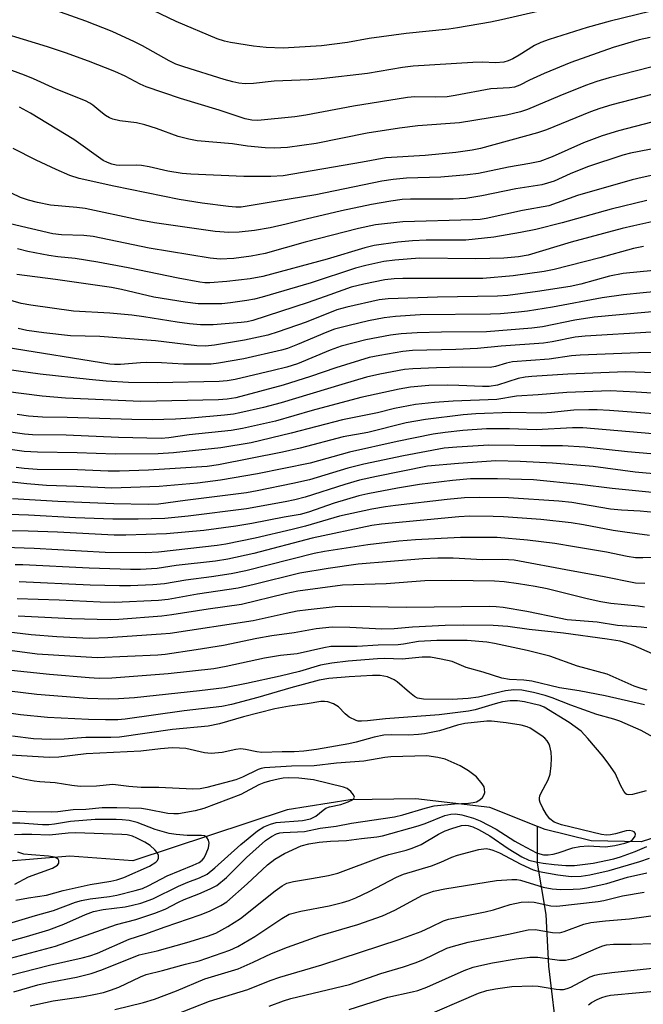
# Model space of a CAD drawing. Units: inches. Extents: x 1309765 to 1315766, y 553447 to 557447.
# Drawn here: x 1311516 to 1311660, y 555013 to 555242 of the extents above; entities that cross this region are included whole.
import ezdxf

# ---------------------------------------------------------------- set-up
doc = ezdxf.new("R2010")
doc.units = ezdxf.units.IN
doc.header["$MEASUREMENT"] = 0
doc.layers.add('HYDRO-Single Line Stream', color=4, linetype='Continuous')
doc.layers.add('Undefined', color=1, linetype='Continuous')

msp = doc.modelspace()

# ---------------------------------------------------------------- linework, layer by layer
at = {"layer": 'HYDRO-Single Line Stream'}
for points in [[(1311635.85, 555054.58), (1311624.78, 555058.98), (1311607.61, 555060.97), (1311592.4, 555060.78), (1311577.79, 555058.43), (1311541.92, 555046.61), (1311527.29, 555047.67), (1311512.3, 555046.44), (1311497.61, 555043.75), (1311485.01, 555043.18), (1311456.55, 555045.32), (1311445.98, 555044.29), (1311426.6, 555038.26), (1311412.27, 555036.49)], [(1311640.61, 555004.68), (1311638.46, 555022.19), (1311637.88, 555034.14), (1311635.84, 555046.08), (1311635.85, 555054.58)], [(1311672.23, 555054.98), (1311659.93, 555051.04), (1311648.34, 555051.23), (1311637.62, 555053.87), (1311635.85, 555054.58)]]:
    msp.add_lwpolyline(points, dxfattribs=at)
at = {"layer": 'Undefined'}
for points, elevation in [([(1311640.62, 555244.7), (1311627.53, 555241.72), (1311624.97, 555241.18), (1311617.32, 555239.83), (1311615.24, 555239.55), (1311605.36, 555238.51), (1311596.75, 555237.36), (1311591.78, 555236.46), (1311585.72, 555235.71), (1311576.8, 555235.1), (1311572.89, 555235.28), (1311569.95, 555235.58), (1311564.6, 555236.42), (1311563.17, 555236.76), (1311561.5, 555237.29), (1311552.02, 555241.29), (1311541.19, 555246.61)], 400), ([(1311665.1, 555244.44), (1311652.72, 555241.39), (1311647.35, 555239.91), (1311638.53, 555237.11), (1311636.62, 555236.43), (1311635.17, 555235.73), (1311631.62, 555233.47), (1311630.1, 555232.63), (1311629.06, 555232.18), (1311628.04, 555231.91), (1311626.08, 555231.76), (1311623.06, 555231.87), (1311620.88, 555231.83), (1311606.96, 555230.96), (1311604.52, 555230.66), (1311596.38, 555229.28), (1311585.63, 555228.03), (1311582.82, 555227.81), (1311574.73, 555227.5), (1311569.97, 555226.92), (1311567.98, 555226.88), (1311566.56, 555226.98), (1311565.11, 555227.29), (1311563.13, 555227.84), (1311553.78, 555230.8), (1311551.94, 555231.45), (1311550.35, 555232.22), (1311544.15, 555235.68), (1311542.33, 555236.62), (1311537.11, 555239.01), (1311531.06, 555241.4), (1311521.67, 555244.74)], 398), ([(1311662.04, 555237.64), (1311659.47, 555237.08), (1311653.42, 555235.27), (1311643.59, 555231.82), (1311637.41, 555229.25), (1311633.98, 555227.71), (1311631.75, 555226.52), (1311630.49, 555226.08), (1311629.32, 555225.95), (1311625.05, 555225.7), (1311616.74, 555224.15), (1311614.89, 555223.88), (1311612.11, 555223.74), (1311607.39, 555223.83), (1311605.66, 555223.69), (1311593.14, 555221.68), (1311582.1, 555219.59), (1311579.52, 555219.19), (1311570.91, 555218.39), (1311569.54, 555218.42), (1311567.98, 555218.75), (1311561.98, 555220.75), (1311553.02, 555223.48), (1311544.99, 555226.19), (1311543.65, 555226.75), (1311540.14, 555228.64), (1311537.74, 555229.72), (1311531.64, 555232.11), (1311526.29, 555234.06), (1311522.13, 555235.42), (1311506.33, 555240.23)], 396), ([(1311665.21, 555231.48), (1311652.52, 555228.26), (1311649.61, 555227.4), (1311646.97, 555226.45), (1311641.07, 555224.1), (1311633.53, 555220.88), (1311631.94, 555220.37), (1311628.63, 555219.56), (1311617.78, 555217.82), (1311608.09, 555217.1), (1311603.79, 555216.57), (1311596.29, 555215.41), (1311584.46, 555213.03), (1311577.85, 555212.1), (1311574.72, 555211.95), (1311572.68, 555212), (1311568.51, 555212.39), (1311565.09, 555212.94), (1311556.85, 555213.6), (1311554.91, 555214.01), (1311552.43, 555214.67), (1311547.46, 555216.5), (1311544.75, 555217.37), (1311542.78, 555217.78), (1311538.95, 555218.28), (1311537.3, 555218.63), (1311536.54, 555218.95), (1311535.6, 555219.52), (1311534.49, 555220.34), (1311532.66, 555221.94), (1311531.98, 555222.39), (1311530.98, 555222.91), (1311524.12, 555225.62), (1311518.91, 555228.01), (1311516.8, 555228.89), (1311513.83, 555229.97)], 394), ([(1311662.42, 555224.39), (1311653.1, 555221.95), (1311650.32, 555221.14), (1311648.15, 555220.33), (1311637.92, 555216.19), (1311635.89, 555215.47), (1311622.62, 555211.89), (1311620.7, 555211.46), (1311616.89, 555210.95), (1311609.82, 555210.27), (1311600.66, 555209.69), (1311595.23, 555208.68), (1311576.81, 555205.54), (1311573.95, 555205.33), (1311567.66, 555205.39), (1311555.42, 555205.88), (1311553.42, 555206.08), (1311550.03, 555206.58), (1311545.69, 555207.6), (1311543.97, 555207.92), (1311542.86, 555207.97), (1311538.92, 555207.89), (1311538.07, 555207.98), (1311537.03, 555208.22), (1311536.03, 555208.57), (1311535.07, 555209.09), (1311528.27, 555213.97), (1311518.2, 555220.09), (1311515.64, 555221.48)], 392), ([(1311662.36, 555217.98), (1311654.67, 555215.98), (1311650.87, 555214.83), (1311646.51, 555213.18), (1311639.28, 555209.96), (1311636.36, 555208.86), (1311634.04, 555208.36), (1311629.11, 555207.54), (1311622.17, 555206.05), (1311619.57, 555205.71), (1311613.38, 555205.24), (1311605.48, 555204.96), (1311602.33, 555204.7), (1311599.74, 555204.25), (1311584.37, 555201.08), (1311578.21, 555200.14), (1311567.07, 555198.28), (1311565.83, 555198.24), (1311564.14, 555198.4), (1311558.03, 555199.2), (1311552.66, 555200.06), (1311537.49, 555203.12), (1311529.47, 555204.91), (1311527.34, 555205.62), (1311524.14, 555207.01), (1311519.46, 555209.14), (1311514.18, 555211.84)], 390), ([(1311668.24, 555212.84), (1311657.4, 555210.74), (1311655.69, 555210.32), (1311647.43, 555207.6), (1311643.46, 555206), (1311639.7, 555204.31), (1311638.17, 555203.78), (1311636.83, 555203.43), (1311630.8, 555202.53), (1311622.9, 555200.84), (1311619.21, 555200.26), (1311616.3, 555200.1), (1311606.36, 555200.14), (1311604.48, 555200.01), (1311601.84, 555199.65), (1311597.35, 555198.85), (1311590.4, 555197.36), (1311582.13, 555195.5), (1311577.54, 555194.31), (1311573.77, 555193.46), (1311570.16, 555192.82), (1311566.61, 555192.48), (1311564.25, 555192.36), (1311561.03, 555192.6), (1311546.96, 555194.65), (1311543.18, 555195.33), (1311530.84, 555197.93), (1311528.97, 555198.2), (1311522.86, 555198.73), (1311519.82, 555199.34), (1311517.69, 555199.88), (1311515.88, 555200.5), (1311513.81, 555201.46)], 388), ([(1311667.93, 555206.83), (1311660.15, 555205.14), (1311657.84, 555204.57), (1311645.11, 555200.93), (1311638.51, 555198.59), (1311632.38, 555197.47), (1311623.91, 555195.61), (1311622.53, 555195.41), (1311620.77, 555195.29), (1311604.61, 555194.82), (1311598.25, 555194.13), (1311594.32, 555193.28), (1311581.95, 555190.12), (1311572.66, 555187.48), (1311569.36, 555186.85), (1311565.4, 555186.34), (1311562.21, 555186.21), (1311559.89, 555186.43), (1311545.71, 555188.77), (1311532.75, 555191.41), (1311530.58, 555191.67), (1311525.4, 555191.83), (1311523.35, 555192.05), (1311513.48, 555194.38)], 386), ([(1311661.24, 555199.81), (1311652.97, 555197.78), (1311641.55, 555194.64), (1311635.49, 555193.1), (1311631.92, 555192.35), (1311625.74, 555191.26), (1311619.23, 555190.62), (1311610, 555190.61), (1311606.81, 555190.47), (1311603.46, 555190.11), (1311597.91, 555189.34), (1311595.79, 555188.82), (1311587.02, 555186.19), (1311572.08, 555182.15), (1311569.18, 555181.64), (1311563.77, 555181.01), (1311559.79, 555180.69), (1311558.62, 555180.71), (1311557.49, 555180.84), (1311552.49, 555181.79), (1311540.88, 555184.18), (1311533.82, 555185.48), (1311528.52, 555186.35), (1311524.49, 555186.73), (1311522.44, 555187.03), (1311517.56, 555187.99), (1311515.18, 555188.57)], 384), ([(1311662.38, 555194.82), (1311658.2, 555193.94), (1311655.47, 555193.27), (1311643.65, 555190.09), (1311633.69, 555187.13), (1311631.44, 555186.69), (1311628.04, 555186.45), (1311621.51, 555186.24), (1311608.44, 555186.39), (1311602.78, 555185.95), (1311600.21, 555185.62), (1311596, 555184.73), (1311593.6, 555184.09), (1311583.33, 555180.66), (1311571.98, 555177.33), (1311570.17, 555176.91), (1311568.42, 555176.61), (1311564.61, 555176.02), (1311562.56, 555175.83), (1311557.1, 555175.82), (1311554.07, 555176.17), (1311546.79, 555177.36), (1311539.3, 555179.14), (1311536.98, 555179.58), (1311523.96, 555181.47), (1311515.04, 555182.6)], 382), ([(1311660.49, 555189.14), (1311658.13, 555188.64), (1311650.35, 555186.46), (1311639.7, 555183.75), (1311637.43, 555183.34), (1311630.21, 555182.3), (1311623.17, 555181.7), (1311604.61, 555181.69), (1311602.6, 555181.62), (1311600.45, 555181.38), (1311595.53, 555180.41), (1311592.64, 555179.65), (1311587.62, 555177.94), (1311582.66, 555176.1), (1311569.8, 555171.94), (1311568.5, 555171.67), (1311567.09, 555171.48), (1311560.58, 555170.97), (1311557.67, 555170.96), (1311555.09, 555171.19), (1311552.23, 555171.53), (1311544.47, 555172.81), (1311541.67, 555173.17), (1311536.59, 555173.68), (1311528.15, 555174.15), (1311518.28, 555175.48), (1311516.05, 555175.93), (1311509.05, 555177.9)], 380), ([(1311662.85, 555183.58), (1311655.7, 555182.85), (1311652.55, 555182.22), (1311645.89, 555180.41), (1311643.42, 555179.85), (1311635.83, 555178.67), (1311628.99, 555177.73), (1311626.54, 555177.61), (1311612.62, 555177.38), (1311601.2, 555176.97), (1311599.14, 555176.78), (1311591.61, 555175.02), (1311589.31, 555174.4), (1311582.14, 555171.55), (1311575.7, 555169.32), (1311573.23, 555168.56), (1311567.82, 555167.37), (1311560.92, 555166.25), (1311558.81, 555166.02), (1311556.79, 555166.11), (1311547.22, 555167.21), (1311534.29, 555168.21), (1311527.47, 555168.41), (1311521.28, 555169.08), (1311517.32, 555169.67), (1311515.33, 555170.09)], 378), ([(1311669.98, 555179.29), (1311660.36, 555178.4), (1311655.8, 555177.88), (1311650.89, 555177.2), (1311639.31, 555175.06), (1311633.51, 555174.11), (1311631.44, 555173.86), (1311627.29, 555173.53), (1311624.93, 555173.43), (1311608.66, 555173.29), (1311602.89, 555172.91), (1311600.27, 555172.6), (1311596.6, 555171.88), (1311592.13, 555170.82), (1311588.77, 555169.94), (1311586.97, 555169.28), (1311580.19, 555166.37), (1311577.8, 555165.48), (1311576.47, 555165.06), (1311567.72, 555163.1), (1311561.84, 555162.02), (1311560.12, 555161.8), (1311553.69, 555161.82), (1311548.62, 555162.11), (1311545.17, 555162.18), (1311543.73, 555162.14), (1311539.05, 555161.78), (1311537.69, 555161.78), (1311536.62, 555161.86), (1311512.51, 555165.7)], 376), ([(1311666.68, 555174.36), (1311649.03, 555172.72), (1311644.49, 555172.01), (1311637.04, 555170.49), (1311634.53, 555170.16), (1311624.03, 555169.36), (1311613.58, 555169.27), (1311607.93, 555169.13), (1311604.18, 555168.88), (1311601.7, 555168.57), (1311596.04, 555167.48), (1311590.32, 555165.97), (1311587.72, 555165.06), (1311580.13, 555161.93), (1311577.64, 555161.11), (1311574.54, 555160.33), (1311565.69, 555158.3), (1311563.82, 555157.95), (1311561.94, 555157.79), (1311547.67, 555157.52), (1311540.94, 555157.58), (1311535.71, 555157.9), (1311531.8, 555158.24), (1311520.39, 555159.53), (1311510.29, 555160.9)], 374), ([(1311662.35, 555169.26), (1311646.95, 555168.34), (1311644.62, 555168.05), (1311639.26, 555166.98), (1311637.27, 555166.67), (1311627.43, 555165.99), (1311621.94, 555165.49), (1311616.91, 555165.25), (1311606.87, 555165.02), (1311604.6, 555164.8), (1311599.24, 555163.87), (1311596.82, 555163.34), (1311589.06, 555160.97), (1311583.18, 555158.96), (1311576.85, 555156.98), (1311565.81, 555154.04), (1311563.83, 555153.71), (1311561.8, 555153.56), (1311543.81, 555153.16), (1311526.28, 555153.91), (1311520.92, 555154.39), (1311512.4, 555155.48)], 372), ([(1311663.78, 555164.52), (1311659.31, 555164.47), (1311645.76, 555163.9), (1311643.71, 555163.72), (1311638.56, 555162.99), (1311630.03, 555162.38), (1311628.64, 555162.09), (1311626.1, 555161.29), (1311624.85, 555161.08), (1311618.44, 555161.1), (1311612.45, 555160.98), (1311606.91, 555160.74), (1311604.97, 555160.57), (1311599.28, 555159.49), (1311596.19, 555158.78), (1311590.45, 555157.14), (1311576.34, 555152.85), (1311572.28, 555151.78), (1311566.79, 555150.51), (1311565.3, 555150.24), (1311563.21, 555150.01), (1311555.46, 555149.28), (1311551.86, 555149.09), (1311546.39, 555148.92), (1311541.69, 555148.98), (1311526.67, 555149.46), (1311520.93, 555149.51), (1311517.74, 555149.79), (1311515.12, 555150.16)], 370), ([(1311667.23, 555159.66), (1311656.32, 555160.04), (1311642.87, 555159.54), (1311634.55, 555158.99), (1311632.96, 555158.82), (1311631.4, 555158.47), (1311626.6, 555156.97), (1311624.63, 555156.64), (1311623.07, 555156.62), (1311617.56, 555156.91), (1311614.95, 555156.93), (1311610.6, 555156.86), (1311606.36, 555156.51), (1311603.74, 555156.04), (1311594.82, 555154.06), (1311583.54, 555151.08), (1311575.08, 555148.6), (1311567.36, 555146.88), (1311564.78, 555146.45), (1311554.98, 555145.4), (1311550.26, 555144.7), (1311548.49, 555144.56), (1311538.64, 555144.78), (1311526.46, 555145.32), (1311518.66, 555145.44), (1311516.77, 555145.57), (1311500.66, 555147.93)], 368), ([(1311666.21, 555154.83), (1311658.76, 555155.33), (1311652.74, 555155.61), (1311642.66, 555155.23), (1311635.99, 555154.69), (1311631, 555154.4), (1311626.38, 555153.63), (1311616.26, 555153.27), (1311611.95, 555152.92), (1311607.5, 555152.44), (1311602.69, 555151.53), (1311598.75, 555150.56), (1311590.6, 555148.89), (1311578.7, 555145.85), (1311569.37, 555143.6), (1311562.34, 555142.41), (1311551.41, 555141.22), (1311547.81, 555141.03), (1311537.85, 555140.97), (1311529.03, 555141.28), (1311519.78, 555141.41), (1311516.75, 555141.6), (1311501.02, 555143.77)], 366), ([(1311671.05, 555149.65), (1311652.56, 555151.11), (1311649.73, 555151.25), (1311647.74, 555151.25), (1311644.32, 555151.12), (1311639.09, 555150.61), (1311636.89, 555150.47), (1311629.65, 555150.62), (1311621.55, 555150.34), (1311618.59, 555150.08), (1311609.89, 555149.02), (1311605.4, 555148.23), (1311596.44, 555145.95), (1311590.74, 555144.93), (1311580.78, 555142.32), (1311576.64, 555141.39), (1311561.83, 555138.5), (1311559.22, 555138.09), (1311545.55, 555137.26), (1311538.83, 555137.03), (1311536.23, 555137.04), (1311529.08, 555137.35), (1311519.73, 555137.36), (1311516.73, 555137.59), (1311514.84, 555137.82)], 364), ([(1311670.78, 555144.95), (1311646.35, 555147.05), (1311643.96, 555147.07), (1311635.51, 555146.59), (1311629.35, 555146.85), (1311623.98, 555146.79), (1311618.49, 555146.44), (1311614.42, 555146), (1311611.64, 555145.55), (1311603.26, 555143.88), (1311592.24, 555141.38), (1311583.11, 555138.86), (1311570.89, 555136.36), (1311562.25, 555134.88), (1311556.97, 555134.24), (1311548.04, 555133.42), (1311537.03, 555133.03), (1311528.85, 555133.48), (1311521.88, 555133.71), (1311517.36, 555134.03), (1311509.69, 555134.91)], 362), ([(1311670.29, 555140.31), (1311656.77, 555141.47), (1311646.87, 555142.58), (1311641.69, 555142.85), (1311636.58, 555142.86), (1311624.53, 555143.05), (1311617.17, 555142.59), (1311614.21, 555142.32), (1311604.72, 555140.58), (1311595.58, 555138.6), (1311591.84, 555137.66), (1311582.94, 555135.03), (1311579.03, 555134.12), (1311570.77, 555132.41), (1311568.31, 555132.01), (1311554.11, 555130.21), (1311547.91, 555129.32), (1311545.5, 555129.28), (1311537.51, 555129.45), (1311524.51, 555129.94), (1311513.97, 555130.61)], 360), ([(1311669.77, 555135.75), (1311658.5, 555136.75), (1311648.81, 555138.07), (1311639.34, 555138.83), (1311631.83, 555139.26), (1311626.16, 555139.37), (1311617.49, 555138.81), (1311610.3, 555138.16), (1311598.45, 555135.77), (1311594.56, 555134.89), (1311591.15, 555133.93), (1311581.92, 555130.99), (1311579.51, 555130.36), (1311577.28, 555129.88), (1311568.33, 555128.29), (1311554.78, 555126.6), (1311549.36, 555126.06), (1311543.17, 555125.83), (1311537.3, 555125.89), (1311528.64, 555126.17), (1311517.73, 555126.83), (1311510.96, 555127.01)], 358), ([(1311667.09, 555131.61), (1311653.19, 555132.98), (1311645.66, 555133.93), (1311634.89, 555134.98), (1311626.59, 555135.23), (1311620.27, 555135.19), (1311616.12, 555134.84), (1311608.48, 555133.88), (1311603.36, 555133.03), (1311596.48, 555131.75), (1311594.35, 555131.28), (1311588.63, 555129.6), (1311582.74, 555127.48), (1311580.8, 555126.97), (1311577.09, 555126.34), (1311569.58, 555124.86), (1311565.81, 555124.22), (1311558.39, 555123.27), (1311549.76, 555122.5), (1311540.33, 555122.17), (1311537.61, 555122.15), (1311524.42, 555122.83), (1311517.63, 555123.05), (1311510.97, 555123.17)], 356), ([(1311667.78, 555126.97), (1311659.67, 555127.74), (1311655.37, 555127.98), (1311652.76, 555128.2), (1311643.86, 555129.71), (1311640.81, 555130.04), (1311629.09, 555130.81), (1311622.36, 555130.9), (1311618.94, 555130.79), (1311614.86, 555130.42), (1311602.86, 555129.06), (1311600.57, 555128.76), (1311597.38, 555128.21), (1311589.88, 555126.54), (1311582.01, 555124.27), (1311578.9, 555123.48), (1311570.36, 555121.45), (1311563.52, 555120.08), (1311561.49, 555119.79), (1311547.89, 555118.24), (1311544.84, 555118.03), (1311535.48, 555118.1), (1311519, 555119.09), (1311507.47, 555119.48)], 354), ([(1311661.87, 555122.07), (1311656.15, 555122.83), (1311653.38, 555123.25), (1311646.53, 555124.55), (1311643.66, 555125.03), (1311636.62, 555125.81), (1311627.99, 555126.43), (1311625.59, 555126.52), (1311620.13, 555126.54), (1311617.62, 555126.42), (1311599.64, 555124.72), (1311597.42, 555124.38), (1311583.58, 555121.46), (1311570.01, 555117.87), (1311563.99, 555116.56), (1311561.15, 555116.13), (1311552.01, 555115.12), (1311547.58, 555114.46), (1311543.75, 555114.21), (1311541.39, 555114.19), (1311531.83, 555114.47), (1311516.4, 555115.26), (1311514.63, 555115.24)], 352), ([(1311666.05, 555117.05), (1311660.27, 555116.86), (1311658.58, 555116.92), (1311656.67, 555117.19), (1311651.9, 555118.23), (1311644.47, 555119.47), (1311639.84, 555120.19), (1311633.53, 555121.03), (1311626.52, 555121.58), (1311617.96, 555121.63), (1311607.51, 555121.06), (1311603.68, 555120.76), (1311596.47, 555119.9), (1311586.42, 555118.4), (1311584.03, 555117.93), (1311573.33, 555115.17), (1311568.13, 555113.92), (1311564.76, 555113.2), (1311560.17, 555112.49), (1311554.23, 555111.71), (1311549.25, 555110.89), (1311546.59, 555110.64), (1311541.39, 555110.44), (1311538.83, 555110.44), (1311532.06, 555110.59), (1311515.58, 555111.34)], 350), ([(1311660.73, 555110.92), (1311658.63, 555111.05), (1311650.92, 555112.59), (1311643.67, 555113.85), (1311630.46, 555116.32), (1311627.84, 555116.52), (1311623.12, 555116.42), (1311616.28, 555116.8), (1311612.74, 555116.84), (1311609.27, 555116.67), (1311594.23, 555115.46), (1311587.24, 555114.45), (1311580.71, 555113.33), (1311570.1, 555110.69), (1311566.39, 555109.85), (1311556.93, 555108.5), (1311550.12, 555107.23), (1311547.92, 555107.02), (1311537.73, 555106.55), (1311534.37, 555106.59), (1311524.8, 555107.05), (1311515.12, 555107.38)], 348), ([(1311660.65, 555105.42), (1311659.25, 555105.68), (1311652.88, 555106.33), (1311650.55, 555106.7), (1311647.35, 555107.41), (1311638.06, 555109.68), (1311635.34, 555110.23), (1311631.48, 555110.89), (1311628.11, 555111.32), (1311625.88, 555111.47), (1311615.98, 555111.64), (1311609.74, 555111.56), (1311600.76, 555110.87), (1311590.59, 555110.53), (1311580.21, 555109.17), (1311577.29, 555108.56), (1311567.13, 555106.08), (1311559.43, 555105), (1311551.01, 555103.64), (1311548.68, 555103.38), (1311538.67, 555102.62), (1311536.69, 555102.53), (1311527.7, 555102.71), (1311515.3, 555103.33)], 346), ([(1311661.23, 555100.66), (1311659.88, 555100.83), (1311654.43, 555101.2), (1311649.72, 555101.95), (1311642.72, 555102.55), (1311640.88, 555102.87), (1311633.4, 555104.45), (1311627.89, 555105.39), (1311626.23, 555105.54), (1311624.62, 555105.58), (1311605.47, 555105.34), (1311592.78, 555105.63), (1311588.88, 555105.55), (1311582.64, 555104.85), (1311580.06, 555104.49), (1311577.52, 555104.02), (1311569.88, 555102.3), (1311550.57, 555099.36), (1311548.54, 555099.16), (1311536.14, 555098.31), (1311531.88, 555098.21), (1311524.28, 555098.55), (1311518.31, 555099.01), (1311509.2, 555100.14)], 344), ([(1311662.52, 555094.65), (1311658.14, 555096.58), (1311656.82, 555097.05), (1311655.02, 555097.53), (1311652.02, 555098.04), (1311641.86, 555099.43), (1311633.92, 555100.28), (1311628.99, 555100.99), (1311625.59, 555101.18), (1311618.79, 555101.24), (1311614.42, 555101.17), (1311606.87, 555100.8), (1311602.59, 555100.46), (1311599.73, 555100.33), (1311592.32, 555100.73), (1311588.22, 555100.8), (1311584.45, 555100.42), (1311579.38, 555099.53), (1311574.19, 555098.78), (1311570.69, 555098.17), (1311562.94, 555096.58), (1311556.65, 555095.54), (1311549.46, 555094.46), (1311547.76, 555094.3), (1311533.67, 555093.67), (1311519.75, 555094.52), (1311509.8, 555095.88)], 342), ([(1311661.31, 555086.19), (1311659.93, 555086.55), (1311658.31, 555087.09), (1311652.06, 555089.91), (1311645.16, 555091.77), (1311638.74, 555094.11), (1311633.43, 555095.42), (1311625.89, 555097), (1311624.06, 555097.3), (1311619.5, 555097.7), (1311612.47, 555097.69), (1311608.23, 555097.49), (1311604.75, 555096.86), (1311603.55, 555096.72), (1311598.91, 555096.66), (1311594, 555096.29), (1311587.89, 555096.29), (1311586.26, 555096.03), (1311580.07, 555094.63), (1311576.18, 555094.21), (1311572.51, 555093.64), (1311563.61, 555091.68), (1311560.74, 555091.18), (1311550.11, 555089.95), (1311537.03, 555088.99), (1311534.14, 555088.93), (1311531.8, 555089.04), (1311522.58, 555089.82), (1311503.27, 555091.88)], 340), ([(1311660.7, 555082.77), (1311651.56, 555084.86), (1311645.5, 555086.01), (1311640.94, 555086.76), (1311634.56, 555088.31), (1311632.71, 555088.52), (1311629.37, 555088.7), (1311627.61, 555088.97), (1311623.28, 555090.35), (1311619.33, 555091.44), (1311616.02, 555092.84), (1311613.52, 555093.4), (1311611, 555093.82), (1311609.12, 555093.87), (1311604.45, 555093.37), (1311600.4, 555093.52), (1311598.72, 555093.49), (1311591.91, 555092.95), (1311588.1, 555092.5), (1311585.49, 555092.02), (1311580.58, 555090.55), (1311576.16, 555089.46), (1311568.32, 555087.71), (1311563.18, 555086.75), (1311557.39, 555086.04), (1311542.29, 555084.43), (1311538.59, 555084.16), (1311536.31, 555084.13), (1311531.45, 555084.25), (1311519.68, 555085.2), (1311510.09, 555086.32)], 338), ([(1311664.75, 555074.15), (1311659.95, 555076.88), (1311654.94, 555079.02), (1311653.54, 555079.47), (1311649.63, 555080.53), (1311643.61, 555082.71), (1311639.27, 555084.43), (1311637.64, 555084.94), (1311634.9, 555085.64), (1311632.19, 555086.18), (1311630.34, 555086.28), (1311628.46, 555086.01), (1311622.17, 555084.61), (1311619.74, 555084.23), (1311616.02, 555084.01), (1311609.37, 555084.1), (1311608.02, 555084.37), (1311607.27, 555084.74), (1311606.14, 555085.62), (1311603.3, 555088.12), (1311602.6, 555088.61), (1311601.02, 555089.3), (1311599.34, 555089.61), (1311597.58, 555089.62), (1311592.17, 555089.26), (1311587.43, 555088.87), (1311585.18, 555088.54), (1311578.59, 555086.73), (1311570.97, 555084.47), (1311564.86, 555082.89), (1311562.62, 555082.42), (1311553.84, 555081.38), (1311540.12, 555079.45), (1311538.42, 555079.32), (1311535.58, 555079.28), (1311531.62, 555079.37), (1311522.12, 555079.89), (1311515.87, 555080.47), (1311509.26, 555081.39)], 336), ([(1311661.05, 555062.85), (1311657.91, 555062.03), (1311656.96, 555061.93), (1311656.55, 555062.02), (1311656.35, 555062.15), (1311655.86, 555062.75), (1311655.18, 555064.04), (1311653.86, 555066.94), (1311652.44, 555069.04), (1311651.09, 555070.78), (1311647.55, 555075), (1311645.95, 555076.72), (1311643.24, 555078.7), (1311637.41, 555082.24), (1311636.45, 555082.61), (1311634.78, 555083.05), (1311632.82, 555083.48), (1311631.23, 555083.72), (1311629.51, 555083.74), (1311627.76, 555083.47), (1311626.03, 555083.04), (1311621.42, 555081.63), (1311619.85, 555081.33), (1311613.06, 555080.5), (1311600.59, 555079.55), (1311596.37, 555079.05), (1311595.04, 555078.98), (1311594.26, 555079.03), (1311593.73, 555079.16), (1311592.16, 555079.96), (1311591.22, 555080.67), (1311589.67, 555082.33), (1311588.5, 555083.06), (1311587.2, 555083.5), (1311586.38, 555083.59), (1311585.55, 555083.56), (1311582.39, 555083.02), (1311578.31, 555082.45), (1311574.86, 555081.83), (1311567.63, 555079.98), (1311562.05, 555078.39), (1311559.38, 555077.88), (1311551.16, 555077.08), (1311538.84, 555075.28), (1311536.8, 555075.2), (1311531.06, 555075.19), (1311525.99, 555074.8), (1311522.75, 555074.73), (1311518.9, 555074.93), (1311513.98, 555075.5)], 334), ([(1311513.22, 555020.02), (1311522.62, 555022.44), (1311530.14, 555024.07), (1311531.95, 555024.54), (1311533.77, 555025.22), (1311541.06, 555028.47), (1311544.74, 555029.57), (1311549.44, 555031.33), (1311557.58, 555034.1), (1311559.69, 555034.94), (1311562.33, 555036.21), (1311563.76, 555037.13), (1311568.48, 555041.28), (1311573.17, 555045.64), (1311574.86, 555046.96), (1311577.12, 555048.3), (1311580.97, 555050.07), (1311582.76, 555050.54), (1311585.19, 555050.91), (1311587.82, 555051.14), (1311591.55, 555051.3), (1311594.98, 555051.78), (1311598.53, 555052.17), (1311599.86, 555052.41), (1311608.19, 555054.69), (1311609.8, 555055.26), (1311614.35, 555057.09), (1311615.71, 555057.47), (1311616.82, 555057.52), (1311618.28, 555057.27), (1311621.02, 555056.5), (1311622.57, 555055.92), (1311626.28, 555053.93), (1311630.6, 555051.15), (1311632.12, 555050.28), (1311635.6, 555048.47), (1311636.36, 555048.2), (1311637.27, 555048.02), (1311638.35, 555047.99), (1311639.52, 555048.12), (1311640.66, 555048.44), (1311644.03, 555049.61), (1311645.69, 555049.93), (1311647.64, 555050.1), (1311651.67, 555049.88), (1311653.8, 555050.18), (1311656.12, 555050.71), (1311657.28, 555051.12), (1311657.79, 555051.42), (1311658.16, 555051.75), (1311658.53, 555052.36), (1311658.58, 555052.82), (1311658.52, 555053.02), (1311658.29, 555053.32), (1311657.91, 555053.52), (1311657.21, 555053.64), (1311656.42, 555053.57), (1311653.93, 555052.84), (1311652.76, 555052.62), (1311651.88, 555052.57), (1311650.72, 555052.72), (1311641.4, 555054.99), (1311639.74, 555055.61), (1311638.72, 555056.38), (1311637.91, 555057.39), (1311637.09, 555058.82), (1311636.5, 555060.13), (1311636.34, 555060.66), (1311636.29, 555061.17), (1311636.4, 555061.68), (1311636.61, 555062.19), (1311638.35, 555065.42), (1311638.78, 555066.73), (1311639.03, 555068.69), (1311639.12, 555070.39), (1311638.99, 555071.8), (1311638.71, 555073.18), (1311638.53, 555073.7), (1311638.1, 555074.41), (1311637.54, 555075.04), (1311636.89, 555075.57), (1311634.19, 555077.39), (1311633.44, 555077.73), (1311632.03, 555078.08), (1311628.56, 555078.64), (1311625.17, 555079), (1311624.12, 555078.97), (1311618.97, 555078.48), (1311617.25, 555078.1), (1311613.13, 555076.8), (1311609.64, 555076.08), (1311608.22, 555075.9), (1311605.98, 555075.76), (1311601.91, 555075.85), (1311600.16, 555075.76), (1311597.98, 555075.32), (1311593.74, 555074.13), (1311592.04, 555073.72), (1311584.54, 555072.41), (1311581.59, 555072.02), (1311579.4, 555071.92), (1311576.59, 555071.92), (1311571.86, 555071.71), (1311570.71, 555071.86), (1311568.12, 555072.44), (1311566.98, 555072.57), (1311565.86, 555072.43), (1311562.7, 555071.7), (1311560.12, 555071.49), (1311558.53, 555071.68), (1311554.23, 555072.68), (1311552.79, 555072.78), (1311551.04, 555072.8), (1311548.39, 555072.6), (1311543.82, 555072.07), (1311531.09, 555071.42), (1311524.72, 555070.64), (1311522.54, 555070.56), (1311510.88, 555071.27)], 332), ([(1311513.53, 555024.04), (1311523.98, 555026.82), (1311532.29, 555029.71), (1311538.16, 555031.84), (1311542.6, 555032.99), (1311547.04, 555034.46), (1311549.47, 555035.4), (1311552.54, 555037.05), (1311553.83, 555037.65), (1311557.22, 555038.95), (1311559.89, 555040.08), (1311561.4, 555040.92), (1311563.67, 555042.72), (1311568.31, 555047.41), (1311572.74, 555051.29), (1311574.12, 555052.28), (1311575.31, 555052.89), (1311576.03, 555053.09), (1311576.85, 555053.2), (1311581.77, 555053.43), (1311585.4, 555054.22), (1311589.16, 555054.65), (1311592.68, 555055.31), (1311602.68, 555056.85), (1311604.6, 555057.28), (1311609.81, 555058.86), (1311611.88, 555059.34), (1311616.56, 555059.85), (1311619.84, 555059.96), (1311620.94, 555060.1), (1311621.72, 555060.33), (1311622.48, 555060.76), (1311623.11, 555061.32), (1311623.51, 555062), (1311623.6, 555062.49), (1311623.58, 555063.25), (1311623.46, 555063.75), (1311623.05, 555064.5), (1311621.69, 555066.07), (1311619.85, 555067.48), (1311617.87, 555068.66), (1311614.42, 555070.18), (1311612.76, 555070.61), (1311610.19, 555070.93), (1311601.84, 555070.73), (1311600.4, 555070.55), (1311595.55, 555069.69), (1311589.18, 555069.27), (1311584.02, 555068.66), (1311578.77, 555068.54), (1311572.52, 555068.19), (1311571.72, 555068.02), (1311571, 555067.76), (1311567.37, 555065.98), (1311565.86, 555065.4), (1311559.13, 555063.59), (1311557.54, 555063.29), (1311555.83, 555063.27), (1311547.97, 555063.62), (1311543.87, 555063.6), (1311541.01, 555063.84), (1311537.31, 555064.29), (1311533.47, 555063.92), (1311529.74, 555063.86), (1311527.74, 555064.05), (1311523.93, 555064.73), (1311520.38, 555064.9), (1311519.03, 555065.05), (1311516.47, 555065.55), (1311512.79, 555066.46)], 330), ([(1311511.7, 555027.52), (1311517.29, 555029.05), (1311522.45, 555030.63), (1311525.9, 555031.91), (1311530.96, 555034.15), (1311532.82, 555034.82), (1311535.08, 555035.32), (1311540.14, 555035.97), (1311541.83, 555036.29), (1311543.8, 555036.82), (1311546.61, 555037.82), (1311552.53, 555040.74), (1311554.7, 555041.66), (1311557.42, 555042.64), (1311559.17, 555043.53), (1311560.96, 555044.95), (1311567, 555050.37), (1311570.9, 555053.57), (1311572.37, 555054.53), (1311573.89, 555055.13), (1311575.22, 555055.48), (1311581.34, 555055.98), (1311583.2, 555056.37), (1311584.44, 555056.98), (1311586.07, 555058.38), (1311586.75, 555058.82), (1311587.56, 555059.12), (1311590.18, 555059.71), (1311591.89, 555060.27), (1311592.88, 555060.76), (1311593.2, 555061.05), (1311593.35, 555061.38), (1311593.17, 555061.95), (1311592.51, 555062.72), (1311591.65, 555063.37), (1311590.86, 555063.68), (1311583.87, 555065.43), (1311580.45, 555065.79), (1311577.95, 555065.86), (1311576.79, 555065.77), (1311575.64, 555065.56), (1311573.66, 555065.1), (1311572.32, 555064.69), (1311571.19, 555064.2), (1311566.97, 555061.98), (1311558.4, 555058.73), (1311556.38, 555058.24), (1311552.54, 555057.54), (1311551.42, 555057.49), (1311550.07, 555057.59), (1311545.33, 555058.51), (1311543.95, 555058.72), (1311538.2, 555058.92), (1311534.81, 555058.87), (1311531, 555058.48), (1311528.06, 555058.42), (1311524.54, 555057.99), (1311523.12, 555057.89), (1311517.17, 555057.97), (1311511.29, 555058.24)], 328), ([(1311511.6, 555031.59), (1311519.33, 555033.95), (1311523.55, 555035.11), (1311528.66, 555036.98), (1311530.05, 555037.41), (1311532.02, 555037.81), (1311536.51, 555038.37), (1311538.21, 555038.65), (1311542.48, 555039.72), (1311544.15, 555040.22), (1311545.67, 555040.9), (1311549.88, 555043.11), (1311555.96, 555045.57), (1311557.32, 555046.21), (1311558, 555046.73), (1311558.46, 555047.29), (1311558.99, 555048.3), (1311559.47, 555049.66), (1311559.63, 555050.71), (1311559.51, 555051.43), (1311559.12, 555052.01), (1311558.57, 555052.38), (1311557.9, 555052.5), (1311554.58, 555052.45), (1311552.02, 555052.71), (1311550.34, 555052.97), (1311547.1, 555053.86), (1311542.95, 555055.47), (1311541.07, 555055.97), (1311539.49, 555056.14), (1311538.08, 555056.2), (1311533.18, 555056.2), (1311527.47, 555055.7), (1311523.74, 555055.09), (1311522.43, 555054.96), (1311520.99, 555054.99), (1311515.71, 555055.38), (1311513.97, 555055.31)], 326), ([(1311514.31, 555016.25), (1311519.9, 555017.82), (1311522.32, 555018.42), (1311528.86, 555019.64), (1311532.27, 555020.48), (1311534.76, 555021.32), (1311543.42, 555024.8), (1311547.59, 555025.74), (1311554.48, 555027.64), (1311559.29, 555029.13), (1311561.18, 555029.86), (1311564, 555031.39), (1311566.89, 555033.24), (1311574.96, 555039.67), (1311576.56, 555040.8), (1311577.7, 555041.43), (1311579.24, 555041.84), (1311583.37, 555042.47), (1311587.35, 555043.18), (1311589.53, 555043.74), (1311599.63, 555047.56), (1311601.37, 555048.07), (1311605.4, 555049.06), (1311606.78, 555049.51), (1311608.87, 555050.43), (1311612.9, 555052.77), (1311614.39, 555053.54), (1311615.99, 555054.14), (1311618.22, 555054.78), (1311619.06, 555054.89), (1311619.79, 555054.83), (1311620.84, 555054.5), (1311622.14, 555053.9), (1311624.81, 555052.41), (1311629.08, 555049.48), (1311632.18, 555047.52), (1311633.81, 555046.79), (1311635.45, 555046.35), (1311637.15, 555046.04), (1311639.76, 555045.74), (1311642.44, 555045.56), (1311644.44, 555045.55), (1311648.79, 555046.03), (1311653.59, 555047.06), (1311655.09, 555047.52), (1311658.52, 555048.8), (1311661.22, 555049.93)], 334), ([(1311514.81, 555037.45), (1311517.68, 555038.06), (1311521.91, 555038.65), (1311525.78, 555039.75), (1311529.23, 555040.53), (1311532.02, 555041.1), (1311536.86, 555041.87), (1311538.24, 555042.2), (1311539.82, 555042.77), (1311545.78, 555045.35), (1311547.27, 555046.27), (1311547.61, 555046.63), (1311547.9, 555047.18), (1311547.89, 555047.85), (1311547.59, 555048.55), (1311547.06, 555049.19), (1311545.93, 555050.13), (1311544.69, 555050.93), (1311542.89, 555051.85), (1311541.84, 555052.31), (1311540.62, 555052.62), (1311539.38, 555052.73), (1311528.59, 555053.1), (1311526.91, 555053.01), (1311522.63, 555052.54), (1311518.52, 555052.69), (1311516.19, 555052.68), (1311514.45, 555052.61)], 324), ([(1311514.57, 555041.21), (1311517.7, 555042.86), (1311523.32, 555044.94), (1311524.42, 555045.59), (1311524.77, 555046.1), (1311524.78, 555046.66), (1311524.61, 555046.99), (1311524.24, 555047.26), (1311523.76, 555047.44), (1311522.37, 555047.69), (1311518.42, 555047.96), (1311516.64, 555048.16), (1311515.26, 555048.58)], 322), ([(1311518.12, 555012.99), (1311523.42, 555014.13), (1311530.52, 555015.15), (1311532.85, 555015.57), (1311535.09, 555016.1), (1311536.75, 555016.59), (1311538.66, 555017.29), (1311543.71, 555019.69), (1311545.06, 555020.26), (1311548.82, 555021.14), (1311554.17, 555022.67), (1311557.35, 555023.37), (1311564.42, 555025.87), (1311566.29, 555026.76), (1311570.23, 555029.07), (1311576.52, 555033.26), (1311578.24, 555034.21), (1311580.9, 555034.96), (1311587.52, 555036.2), (1311590.57, 555036.92), (1311592.16, 555037.39), (1311593.69, 555038), (1311596.8, 555039.48), (1311603.15, 555042.8), (1311604.78, 555043.55), (1311611.27, 555045.45), (1311613.44, 555046.28), (1311615.98, 555047.44), (1311617.29, 555047.95), (1311622.25, 555049.22), (1311623.96, 555049.43), (1311624.73, 555049.31), (1311625.49, 555049.1), (1311627.03, 555048.44), (1311631.96, 555045.8), (1311634.84, 555044.51), (1311636.25, 555044.11), (1311640.54, 555043.34), (1311643.69, 555043.01), (1311645.99, 555043.02), (1311647.99, 555043.33), (1311652.49, 555044.37), (1311659.57, 555046.46), (1311661.83, 555047.22)], 336), ([(1311537.76, 555012.1), (1311544.39, 555013.73), (1311546.93, 555014.51), (1311552.04, 555016.48), (1311558.61, 555019.25), (1311566.4, 555021.56), (1311569.89, 555023.07), (1311574.09, 555025.09), (1311577.86, 555026.56), (1311585.42, 555029.28), (1311594.14, 555031.87), (1311599.86, 555033.88), (1311602.75, 555035.14), (1311609.16, 555038.61), (1311611.69, 555039.56), (1311614.35, 555040.13), (1311626.37, 555042.03), (1311629.88, 555042.31), (1311631.06, 555042.28), (1311631.87, 555042.12), (1311637.16, 555040.53), (1311639.27, 555040.08), (1311641.24, 555039.97), (1311644.1, 555040.01), (1311645.75, 555040.09), (1311647.3, 555040.32), (1311651.98, 555041.32), (1311656.76, 555042.79), (1311661.22, 555043.85)], 338), ([(1311551.87, 555010.99), (1311559.75, 555014.06), (1311568.63, 555016.74), (1311573.82, 555018.82), (1311576.06, 555019.61), (1311585.79, 555022.47), (1311603.74, 555028.39), (1311608.86, 555030.22), (1311611.19, 555031.28), (1311614, 555032.7), (1311615.2, 555033.11), (1311623.74, 555034.79), (1311625.64, 555035.27), (1311629.52, 555036.46), (1311632.08, 555037), (1311633.73, 555037.09), (1311635.09, 555037.03), (1311638.93, 555036.18), (1311640.36, 555036.06), (1311649.91, 555037.19), (1311651.25, 555037.42), (1311655.61, 555038.47), (1311660.58, 555039.35)], 340), ([(1311573.54, 555012.89), (1311576.87, 555014.11), (1311578.59, 555014.64), (1311592.22, 555017.89), (1311599.49, 555020.5), (1311604.79, 555022.03), (1311607.46, 555022.91), (1311609.25, 555023.65), (1311614.82, 555026.33), (1311616.39, 555026.83), (1311619.75, 555027.72), (1311629.14, 555029.6), (1311633.67, 555030.62), (1311635.34, 555030.7), (1311639.37, 555029.99), (1311640.99, 555029.94), (1311642.08, 555030.19), (1311646.61, 555031.89), (1311648.22, 555032.32), (1311651.6, 555032.71), (1311657.23, 555033.14), (1311664.96, 555034.27)], 342), ([(1311592.15, 555012.13), (1311601.13, 555015.01), (1311606.75, 555016.19), (1311608.11, 555016.55), (1311610.19, 555017.31), (1311618.87, 555021.17), (1311620.91, 555021.9), (1311622.92, 555022.44), (1311625.43, 555022.95), (1311630.91, 555023.85), (1311634.05, 555024.24), (1311635.95, 555024.22), (1311640.96, 555023.54), (1311642.36, 555023.58), (1311643.74, 555023.88), (1311644.82, 555024.22), (1311649.99, 555026.52), (1311651.03, 555026.9), (1311651.86, 555027.1), (1311653.51, 555027.24), (1311657.59, 555027.25), (1311662.9, 555027.41)], 344), ([(1311608.17, 555009.88), (1311622.14, 555015.91), (1311624.1, 555016.53), (1311626.12, 555016.92), (1311629.91, 555017.45), (1311634.62, 555017.63), (1311636.04, 555017.51), (1311640.21, 555016.81), (1311641.05, 555016.73), (1311641.9, 555016.78), (1311642.74, 555016.99), (1311643.56, 555017.33), (1311648.09, 555019.68), (1311649.15, 555020.07), (1311650.26, 555020.34), (1311653.09, 555020.72), (1311666.28, 555022.1)], 346), ([(1311647.68, 555013.22), (1311648.41, 555013.73), (1311649.71, 555014.46), (1311650.76, 555014.93), (1311651.77, 555015.23), (1311652.8, 555015.41), (1311666.25, 555016.7)], 348)]:
    msp.add_lwpolyline(points, dxfattribs=dict(at, elevation=elevation))

doc.saveas('drawing.dxf')
